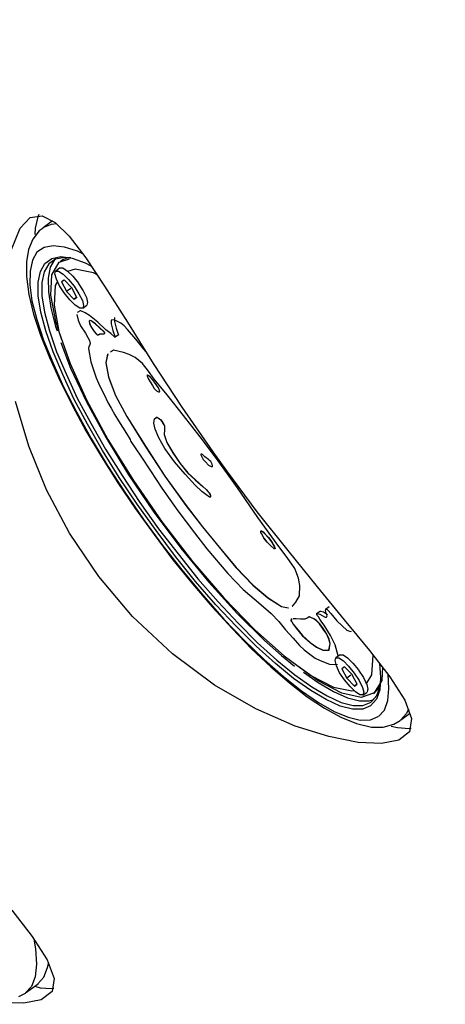
# Model space of a CAD drawing. Units: millimetres. Extents: x 9 to 161, y 28 to 213.
# Drawn here: x 35 to 36, y 100 to 101 of the extents above; entities that cross this region are included whole.
import ezdxf

# ---------------------------------------------------------------- set-up
doc = ezdxf.new("R2010")
doc.units = ezdxf.units.MM
doc.header["$MEASUREMENT"] = 0
doc.linetypes.add('AI-Linetype-0', pattern=[7.055556, 4.233333, -2.822222])
doc.layers.add('Ebene 1', color=7, linetype='Continuous', lineweight=0)

msp = doc.modelspace()

# ---------------------------------------------------------------- linework, layer by layer
at = {"layer": 'Ebene 1', "color": 18, "lineweight": 25, "true_color": 0x000000}
for p, q in [((35.36544, 100.76257), (35.35662, 100.75622)), ((35.37331, 100.72504), (35.3726, 100.72433)), ((35.37271, 100.72423), (35.38153, 100.72705)), ((35.37239, 100.71851), (35.36851, 100.71569)), ((35.37518, 100.71841), (35.37483, 100.71841)), ((35.37648, 100.70722), (35.37401, 100.70546)), ((35.37405, 100.70549), (35.37864, 100.69667)), ((35.38357, 100.69999), (35.37652, 100.7074)), ((35.37867, 100.69657), (35.38573, 100.68916)), ((35.38259, 100.69939), (35.37871, 100.69657)), ((35.38823, 100.69103), (35.38365, 100.69985)), ((35.3882, 100.69107), (35.38573, 100.6893)), ((35.38576, 100.6893), (35.38823, 100.69107)), ((35.39081, 100.67798), (35.39116, 100.67833)), ((35.39377, 100.68087), (35.39765, 100.68369)), ((35.42739, 100.65582), (35.42421, 100.65371)), ((35.62473, 100.40119), (35.62121, 100.39872)), ((35.61651, 100.39717), (35.61299, 100.3947)), ((35.63503, 100.35617), (35.63115, 100.35335)), ((35.64622, 100.33769), (35.63916, 100.3451)), ((35.63913, 100.34492), (35.63666, 100.34316)), ((35.63669, 100.34319), (35.64128, 100.33437)), ((35.64523, 100.33709), (35.64135, 100.33427)), ((35.65087, 100.32873), (35.64629, 100.33755)), ((35.64131, 100.33423), (35.64837, 100.32682)), ((35.65084, 100.32876), (35.64837, 100.327)), ((35.64841, 100.327), (35.65087, 100.32876)), ((35.66795, 100.32111), (35.67254, 100.32675)), ((35.65641, 100.31857), (35.66029, 100.32139)), ((35.66111, 100.32365), (35.66111, 100.324)), ((35.66714, 100.32054), (35.66608, 100.32019)), ((35.66643, 100.31998), (35.66714, 100.32068)), ((35.66721, 100.32054), (35.66791, 100.32125)), ((35.69169, 100.29507), (35.70016, 100.30142)), ((35.34025, 100.03973), (35.3519, 100.0482))]:
    msp.add_line(p, q, dxfattribs=at)
for points in [[(35.32695, 100.73576), (35.33507, 100.75587), (35.34459, 100.76575), (35.35588, 100.76751), (35.36788, 100.76116), (35.38093, 100.74846), (35.3968, 100.728), (35.41409, 100.70154), (35.43561, 100.66768), (35.45995, 100.62922), (35.48676, 100.5883), (35.51569, 100.54632), (35.52839, 100.52868)], [(35.35271, 100.7685), (35.35165, 100.76639), (35.34918, 100.7558), (35.34883, 100.74981)], [(35.35652, 100.75608), (35.35687, 100.75644), (35.36463, 100.75961), (35.36922, 100.76032)], [(35.35662, 100.75569), (35.35309, 100.75322), (35.3471, 100.74546), (35.34286, 100.73594), (35.3411, 100.7243), (35.3411, 100.71054), (35.34322, 100.69361), (35.3478, 100.67526), (35.35415, 100.65551), (35.36262, 100.63469), (35.3725, 100.61247), (35.38414, 100.58954), (35.39684, 100.5659), (35.4113, 100.54156), (35.42683, 100.51722), (35.44341, 100.49287), (35.46069, 100.46889), (35.47833, 100.44525), (35.49668, 100.42267), (35.51502, 100.40115), (35.53372, 100.38104), (35.55206, 100.36199), (35.57005, 100.34506), (35.58769, 100.32989), (35.60427, 100.31684), (35.6205, 100.30626), (35.63567, 100.29779), (35.65049, 100.29179), (35.6646, 100.28862), (35.67553, 100.28862), (35.68541, 100.29144), (35.69141, 100.29461)], [(35.39384, 100.73181), (35.3889, 100.73428), (35.37656, 100.73816), (35.36597, 100.73922), (35.35751, 100.73781), (35.3508, 100.73322), (35.34657, 100.72582), (35.34445, 100.71559), (35.3441, 100.70289), (35.34622, 100.68772), (35.3508, 100.67043), (35.35715, 100.65103), (35.36562, 100.62986), (35.37585, 100.60728), (35.38784, 100.58365), (35.4016, 100.55895), (35.41677, 100.53391), (35.43335, 100.50851), (35.45064, 100.48311), (35.46898, 100.45841), (35.48803, 100.43442), (35.50708, 100.41149), (35.52613, 100.38962), (35.54518, 100.36986), (35.56388, 100.35187), (35.58187, 100.336), (35.59881, 100.32259), (35.61468, 100.31166), (35.6295, 100.30319), (35.64255, 100.2979), (35.65384, 100.29507), (35.66336, 100.29543), (35.67077, 100.2986)], [(35.66357, 100.30862), (35.65617, 100.30544), (35.64664, 100.30544), (35.635, 100.30827), (35.62195, 100.31426), (35.60748, 100.32273), (35.59126, 100.33402), (35.57432, 100.34813), (35.55633, 100.36436), (35.53763, 100.38306), (35.51858, 100.40316), (35.49953, 100.42504), (35.48084, 100.44832), (35.46249, 100.47266), (35.44485, 100.49736), (35.42792, 100.5224), (35.4124, 100.54745), (35.39829, 100.57214), (35.38559, 100.59613), (35.375, 100.61871), (35.36618, 100.63988), (35.35913, 100.65963), (35.35454, 100.67727), (35.35207, 100.69244), (35.35207, 100.70514), (35.35419, 100.71537), (35.35842, 100.72278), (35.36477, 100.72737), (35.37324, 100.72913), (35.38382, 100.72772), (35.39617, 100.72349), (35.40146, 100.72066)], [(35.38273, 100.72797), (35.37673, 100.72832), (35.36826, 100.72691), (35.36191, 100.72232), (35.35768, 100.71491), (35.35556, 100.70504), (35.35556, 100.69234), (35.35803, 100.67717), (35.36262, 100.65953), (35.36932, 100.64012), (35.37814, 100.61931), (35.38873, 100.59673), (35.40143, 100.5731), (35.41518, 100.54875), (35.43071, 100.52406), (35.44729, 100.49901), (35.46493, 100.47432), (35.48327, 100.45068), (35.50161, 100.4274), (35.52066, 100.40588), (35.53936, 100.38577), (35.55771, 100.36743), (35.5757, 100.3512), (35.59263, 100.33744), (35.60851, 100.32615), (35.62297, 100.31769), (35.63602, 100.31169), (35.64731, 100.30887), (35.65648, 100.30887), (35.66424, 100.31204)], [(35.36766, 100.72666), (35.36766, 100.72666), (35.36343, 100.71925), (35.36131, 100.70902), (35.36167, 100.69632), (35.36378, 100.68115), (35.36837, 100.66387), (35.36978, 100.65963)], [(35.36766, 100.72666), (35.36766, 100.72666), (35.36343, 100.71925), (35.36131, 100.70902), (35.36167, 100.69632), (35.36378, 100.68115), (35.36837, 100.66387), (35.36978, 100.65963)], [(35.37423, 100.65134), (35.36893, 100.66722), (35.364, 100.69297), (35.3647, 100.71202), (35.37176, 100.72401), (35.37282, 100.72437)], [(35.38096, 100.72821), (35.37567, 100.72645), (35.3732, 100.72504)], [(35.38569, 100.70147), (35.39028, 100.69442), (35.39345, 100.68807), (35.39451, 100.68348), (35.39381, 100.68101), (35.39098, 100.68101), (35.38675, 100.68384), (35.38181, 100.68877), (35.37652, 100.69512), (35.37193, 100.70183), (35.36911, 100.70818), (35.3677, 100.71312), (35.36841, 100.71559), (35.37123, 100.71559), (35.37546, 100.71276), (35.3804, 100.70782), (35.38569, 100.70147)], [(35.37239, 100.71851), (35.37239, 100.71851), (35.37521, 100.71851), (35.37945, 100.71569), (35.38439, 100.71075), (35.38968, 100.7044)], [(35.40718, 100.71213), (35.404, 100.71389), (35.38671, 100.71742), (35.37966, 100.7153)], [(35.37013, 100.70602), (35.36802, 100.70214), (35.36696, 100.6838), (35.37155, 100.6591), (35.38213, 100.62912), (35.3973, 100.5949), (35.41741, 100.55786), (35.4414, 100.5194), (35.46821, 100.4806), (35.49678, 100.44356), (35.52606, 100.40969), (35.55499, 100.3797), (35.58251, 100.35536), (35.60755, 100.33702), (35.62872, 100.32608), (35.64601, 100.32255), (35.64777, 100.32291)], [(35.38957, 100.7043), (35.39416, 100.69724), (35.39733, 100.69089), (35.39839, 100.68631), (35.39769, 100.68384)], [(35.42425, 100.65357), (35.42002, 100.65709), (35.41543, 100.66062), (35.40802, 100.66768), (35.40026, 100.67403), (35.39603, 100.6765), (35.39215, 100.67826), (35.39144, 100.67826), (35.38933, 100.6772), (35.38897, 100.67685)], [(35.38813, 100.67498), (35.38954, 100.66969), (35.39165, 100.6644), (35.39624, 100.65734), (35.39871, 100.65346), (35.40012, 100.65064), (35.40083, 100.64781), (35.40012, 100.64605), (35.39941, 100.64499), (35.39906, 100.64323), (35.40153, 100.63053), (35.40647, 100.61571), (35.40859, 100.61077), (35.41106, 100.60548), (35.41388, 100.60019), (35.41741, 100.59243), (35.42058, 100.58714), (35.42376, 100.58114), (35.42728, 100.5755), (35.43116, 100.5695), (35.43469, 100.5635), (35.43822, 100.55786), (35.43857, 100.5568), (35.43893, 100.55645), (35.43893, 100.55609), (35.4481, 100.54233), (35.45727, 100.52858), (35.46785, 100.51235), (35.48302, 100.49118), (35.49855, 100.47037), (35.51019, 100.45555), (35.52994, 100.43227), (35.54405, 100.41745), (35.56063, 100.40334), (35.57051, 100.39487), (35.57757, 100.38746), (35.58392, 100.3797), (35.59097, 100.37194), (35.59697, 100.36489), (35.6012, 100.36101), (35.6065, 100.35677), (35.61179, 100.35325), (35.61637, 100.35078), (35.62519, 100.3476), (35.6326, 100.34725)], [(35.41367, 100.65875), (35.40555, 100.66616), (35.40167, 100.66898), (35.40061, 100.66933), (35.39991, 100.66863), (35.40026, 100.66616), (35.40097, 100.6644), (35.40203, 100.66263), (35.40449, 100.6591), (35.40626, 100.65699), (35.40661, 100.65663), (35.40696, 100.65628), (35.40732, 100.65593), (35.40838, 100.65593), (35.40873, 100.65628), (35.40979, 100.65663), (35.41402, 100.65699), (35.41437, 100.65734), (35.41437, 100.65805), (35.41402, 100.65805), (35.41402, 100.6584), (35.41367, 100.65875)], [(35.41374, 100.65882), (35.40562, 100.66623), (35.40174, 100.66905), (35.40068, 100.6694), (35.39998, 100.6687), (35.40033, 100.66623), (35.40104, 100.66447), (35.4021, 100.6627), (35.40457, 100.65917), (35.40633, 100.65706), (35.40668, 100.6567), (35.40703, 100.65635), (35.40739, 100.656), (35.40845, 100.656), (35.4088, 100.65635), (35.40986, 100.6567), (35.41409, 100.65706), (35.41444, 100.65741), (35.41444, 100.65812), (35.41409, 100.65812), (35.41409, 100.65847), (35.41374, 100.65882)], [(35.45318, 100.63998), (35.45106, 100.64245), (35.44365, 100.65198), (35.43589, 100.6608), (35.43272, 100.66432), (35.42954, 100.66679), (35.42637, 100.66856), (35.42284, 100.66997), (35.42037, 100.66962), (35.42037, 100.66609), (35.42213, 100.66009), (35.42425, 100.65374)], [(35.42383, 100.67194), (35.42347, 100.67194), (35.42347, 100.66842), (35.42524, 100.66207), (35.42736, 100.65572)], [(35.37331, 100.64866), (35.38248, 100.62467), (35.3973, 100.59328), (35.41564, 100.55941), (35.43681, 100.52484), (35.46045, 100.48991), (35.48585, 100.45604), (35.51195, 100.42429), (35.53841, 100.39501), (35.56416, 100.36961), (35.58004, 100.3555), (35.59238, 100.34563)], [(35.51908, 100.54018), (35.50391, 100.56029), (35.48839, 100.5804), (35.47286, 100.5998), (35.46687, 100.60686), (35.46087, 100.61427), (35.45558, 100.62203), (35.44993, 100.62908), (35.44288, 100.63473), (35.43723, 100.63755), (35.43194, 100.63931), (35.42277, 100.64143), (35.41995, 100.63967)], [(35.41712, 100.63794), (35.41536, 100.62982), (35.41783, 100.61642), (35.42453, 100.59913), (35.43512, 100.57938), (35.4524, 100.55151), (35.47075, 100.52364), (35.4905, 100.49612), (35.50602, 100.47601), (35.52155, 100.45696), (35.53742, 100.43791), (35.5533, 100.42133), (35.56741, 100.40969), (35.58011, 100.40158), (35.58646, 100.40016)], [(35.41723, 100.63797), (35.41547, 100.62986), (35.41794, 100.61646), (35.42464, 100.59917), (35.43522, 100.57941), (35.45251, 100.55154), (35.47085, 100.52367), (35.49061, 100.49616), (35.50613, 100.47605), (35.52165, 100.457), (35.53753, 100.43795), (35.5534, 100.42137), (35.56751, 100.40973), (35.58021, 100.40161), (35.58656, 100.4002)], [(35.46119, 100.61166), (35.45907, 100.61412), (35.45695, 100.61659), (35.45554, 100.61765), (35.45448, 100.61836), (35.45413, 100.61801), (35.45413, 100.6173), (35.45484, 100.61589), (35.45554, 100.61448), (35.45907, 100.60848), (35.46083, 100.60566), (35.46295, 100.60354), (35.46471, 100.60248), (35.46577, 100.60248), (35.46612, 100.60284), (35.46577, 100.60389), (35.46471, 100.60636), (35.46119, 100.61166)], [(35.52839, 100.52868), (35.55697, 100.49023), (35.58589, 100.45389), (35.61341, 100.42003), (35.63881, 100.38898), (35.66245, 100.36041), (35.6815, 100.33571), (35.69561, 100.31384), (35.70196, 100.29655), (35.70019, 100.28421), (35.68996, 100.27645), (35.67373, 100.27327), (35.65186, 100.27398), (35.62435, 100.27962), (35.59295, 100.2895), (35.55591, 100.30573), (35.51745, 100.32795), (35.47794, 100.35723), (35.44055, 100.39216), (35.4088, 100.42955), (35.38128, 100.47012), (35.35976, 100.51069), (35.34318, 100.55161), (35.33083, 100.59359)], [(35.47036, 100.56707), (35.47001, 100.56248), (35.47247, 100.55507), (35.47812, 100.54555), (35.48517, 100.53532), (35.49223, 100.5265), (35.49929, 100.52015), (35.50634, 100.5138), (35.50952, 100.51097), (35.51128, 100.50886), (35.51234, 100.5078), (35.51304, 100.50639), (35.5134, 100.50533), (35.5134, 100.50427), (35.51304, 100.50392), (35.51269, 100.50392), (35.50916, 100.50639), (35.50528, 100.50921), (35.49929, 100.51521), (35.48976, 100.52544), (35.47988, 100.53708), (35.47071, 100.54943), (35.46507, 100.55931), (35.46154, 100.56742), (35.46048, 100.57306), (35.46119, 100.5773), (35.4633, 100.57871), (35.46542, 100.57765), (35.46648, 100.57659), (35.46789, 100.57483), (35.4693, 100.57271), (35.47036, 100.57059), (35.47036, 100.56707)], [(35.46203, 100.57796), (35.46309, 100.57867), (35.46521, 100.57761), (35.46662, 100.57655), (35.46803, 100.57514), (35.46944, 100.57267), (35.4705, 100.57056), (35.4705, 100.56703)], [(35.47043, 100.5671), (35.47008, 100.56251), (35.47255, 100.5551), (35.47819, 100.54558), (35.48525, 100.53535), (35.4923, 100.52653), (35.49936, 100.52018), (35.50641, 100.51383), (35.50959, 100.51101), (35.51135, 100.50889), (35.51241, 100.50783), (35.51311, 100.50642), (35.51347, 100.50536), (35.51347, 100.5043), (35.51311, 100.50395), (35.51276, 100.50395)], [(35.51163, 100.5393), (35.50811, 100.54177), (35.50599, 100.54389), (35.50528, 100.54424), (35.50458, 100.54424), (35.50458, 100.54353), (35.50528, 100.54177), (35.50669, 100.5393), (35.50881, 100.53683), (35.51163, 100.53401), (35.5141, 100.5326), (35.51551, 100.5326), (35.51551, 100.5333), (35.51516, 100.53471), (35.51446, 100.53613), (35.51375, 100.53718), (35.51269, 100.53824), (35.51163, 100.5393)], [(35.58999, 100.40189), (35.59034, 100.40189), (35.59351, 100.40542), (35.59704, 100.41142), (35.59739, 100.4213), (35.59598, 100.428), (35.59246, 100.43717), (35.5854, 100.4474), (35.57764, 100.45763), (35.55788, 100.4848), (35.53883, 100.51267), (35.51908, 100.54018)], [(35.5613, 100.47234), (35.56272, 100.47128), (35.56448, 100.46952), (35.56765, 100.46599), (35.57083, 100.46211), (35.5733, 100.45753), (35.57365, 100.45647), (35.574, 100.45541), (35.57365, 100.45541), (35.5733, 100.45541), (35.57295, 100.45576), (35.56977, 100.45858), (35.5666, 100.46176), (35.56518, 100.46352), (35.56342, 100.46564), (35.5613, 100.46987), (35.5606, 100.47093), (35.5606, 100.47199), (35.56095, 100.47234), (35.5613, 100.47234)], [(35.56141, 100.47238), (35.56282, 100.47132), (35.56459, 100.46956), (35.56776, 100.46603), (35.57094, 100.46215), (35.57341, 100.45756), (35.57376, 100.4565), (35.57411, 100.45545), (35.57376, 100.45545), (35.57341, 100.45545), (35.57305, 100.4558), (35.56988, 100.45862), (35.5667, 100.4618), (35.56529, 100.46356), (35.56353, 100.46568), (35.56141, 100.46991), (35.56071, 100.47097), (35.56071, 100.47203), (35.56106, 100.47238), (35.56141, 100.47238)], [(35.61567, 100.38535), (35.61285, 100.38817), (35.61038, 100.38993), (35.60614, 100.3917), (35.60403, 100.39064), (35.60191, 100.38958), (35.59803, 100.38958), (35.5938, 100.38993), (35.59097, 100.38993)], [(35.61574, 100.38542), (35.61292, 100.38824), (35.61045, 100.39), (35.60621, 100.39177), (35.6041, 100.39071), (35.60198, 100.38965), (35.5981, 100.38965), (35.59387, 100.39), (35.59104, 100.39)], [(35.63334, 100.3554), (35.63052, 100.36563), (35.62593, 100.37445), (35.61994, 100.38397), (35.61782, 100.3868), (35.61606, 100.38962), (35.61464, 100.39174), (35.61359, 100.39315), (35.61323, 100.39385), (35.61323, 100.39421), (35.61323, 100.39456), (35.61323, 100.39491), (35.61359, 100.39491), (35.61606, 100.39421), (35.62029, 100.39174), (35.62135, 100.39138), (35.62241, 100.39138), (35.62276, 100.39279), (35.62205, 100.39526), (35.62135, 100.39773), (35.6217, 100.39914), (35.62276, 100.39879), (35.62382, 100.39773), (35.62629, 100.39491), (35.63193, 100.38821), (35.63687, 100.38327), (35.64146, 100.37939), (35.64463, 100.37798), (35.64569, 100.37833)], [(35.61651, 100.39717), (35.61651, 100.39717), (35.61934, 100.39646), (35.62322, 100.39399)], [(35.59002, 100.3899), (35.59002, 100.3899), (35.58931, 100.38919), (35.58896, 100.38884), (35.58896, 100.38849), (35.58931, 100.38778), (35.58967, 100.38708), (35.59108, 100.38496), (35.5939, 100.38108), (35.59955, 100.37438), (35.60695, 100.36767), (35.61295, 100.36344), (35.61895, 100.36062), (35.62459, 100.36062), (35.62565, 100.36697), (35.62459, 100.37085), (35.62248, 100.37544), (35.6193, 100.38037), (35.61577, 100.38531)], [(35.59013, 100.38997), (35.59013, 100.38997), (35.58942, 100.38927), (35.58907, 100.38891), (35.58907, 100.38856), (35.58942, 100.38786), (35.58977, 100.38715), (35.59118, 100.38503), (35.59401, 100.38115), (35.59965, 100.37445), (35.60706, 100.36775), (35.61306, 100.36351), (35.61905, 100.36069), (35.6247, 100.36069), (35.62576, 100.36704), (35.6247, 100.37092), (35.62258, 100.37551), (35.61941, 100.38045), (35.61588, 100.38539)], [(35.63503, 100.35617), (35.63503, 100.35617), (35.63786, 100.35617), (35.64209, 100.35335), (35.64703, 100.34841), (35.65232, 100.34206)], [(35.65955, 100.3288), (35.66484, 100.33762), (35.6659, 100.35596), (35.6659, 100.35631)], [(35.66626, 100.32023), (35.65461, 100.31634), (35.63662, 100.32023), (35.6144, 100.33187), (35.59535, 100.34563)], [(35.64833, 100.33917), (35.65292, 100.33212), (35.6561, 100.32577), (35.65715, 100.32118), (35.65645, 100.31871), (35.65363, 100.31871), (35.64939, 100.32153), (35.64445, 100.32647), (35.63916, 100.33282), (35.63458, 100.33952), (35.63175, 100.34587), (35.63034, 100.35081), (35.63105, 100.35328), (35.63387, 100.35328), (35.6381, 100.35046), (35.64304, 100.34552), (35.64833, 100.33917)], [(35.6719, 100.34845), (35.67296, 100.33504), (35.67225, 100.3234), (35.66908, 100.31458), (35.66343, 100.30858)], [(35.6006, 100.33995), (35.61436, 100.33042), (35.62883, 100.32195), (35.64188, 100.31596), (35.65317, 100.31313), (35.66234, 100.31313), (35.66693, 100.31455)], [(35.6006, 100.33995), (35.61436, 100.33042), (35.62883, 100.32195), (35.64188, 100.31596), (35.65317, 100.31313), (35.66234, 100.31313), (35.66693, 100.31455)], [(35.65222, 100.34199), (35.6568, 100.33494), (35.65998, 100.32859), (35.66103, 100.324), (35.66033, 100.32153)], [(35.67479, 100.34464), (35.67409, 100.33229), (35.66703, 100.32065)], [(35.67091, 100.29853), (35.67656, 100.30453), (35.67973, 100.31335), (35.68079, 100.32464), (35.68008, 100.33804)], [(35.66407, 100.31208), (35.66936, 100.31807), (35.67254, 100.32689), (35.67289, 100.32901)], [(35.69928, 100.30548), (35.69716, 100.30125), (35.69151, 100.2949)], [(35.68294, 100.28957), (35.68894, 100.28816), (35.69988, 100.2871), (35.70164, 100.28745)], [(35.32741, 100.11703), (35.34646, 100.09233), (35.36057, 100.07046), (35.36692, 100.05317), (35.36516, 100.04083), (35.35493, 100.03306), (35.3387, 100.02989), (35.31683, 100.03059)], [(35.34812, 100.09004), (35.34953, 100.08087), (35.35059, 100.0664), (35.34918, 100.05476), (35.34565, 100.04559), (35.34001, 100.03959)], [(35.35175, 100.04809), (35.3574, 100.05444), (35.36093, 100.06326), (35.36198, 100.0682)], [(35.34876, 100.04591), (35.35405, 100.04449), (35.36463, 100.04379), (35.36675, 100.04414)], [(35.33401, 100.0361), (35.34001, 100.03927)]]:
    msp.add_lwpolyline(points, dxfattribs=at)
at = {"layer": 'Ebene 1', "color": 18, "linetype": 'AI-Linetype-0', "lineweight": 40, "true_color": 0x000000}
msp.add_open_spline([(23.63611, 87.9475), (23.63611, 87.9475), (23.53028, 88.01806), (23.53028, 88.01806), (23.53028, 88.01806), (23.38917, 88.19444), (23.38917, 88.19444), (23.38917, 88.19444), (23.21278, 88.33556), (23.21278, 88.33556), (23.21278, 88.33556), (23.03639, 88.51194), (23.03639, 88.51194), (23.03639, 88.51194), (22.86, 88.65306), (22.86, 88.65306), (22.86, 88.65306), (22.71889, 88.82944), (22.71889, 88.82944), (22.71889, 88.82944), (22.5425, 89.00583), (22.5425, 89.00583), (22.5425, 89.00583), (22.40139, 89.18222), (22.40139, 89.18222), (22.40139, 89.18222), (22.225, 89.35861), (22.225, 89.35861), (22.225, 89.35861), (22.08389, 89.535), (22.08389, 89.535), (22.08389, 89.535), (21.94278, 89.71139), (21.94278, 89.71139), (21.94278, 89.71139), (21.80167, 89.88778), (21.80167, 89.88778), (21.80167, 89.88778), (21.66056, 90.06417), (21.66056, 90.06417), (21.66056, 90.06417), (21.51944, 90.27583), (21.51944, 90.27583), (21.51944, 90.27583), (21.37833, 90.45222), (21.37833, 90.45222), (21.37833, 90.45222), (21.23722, 90.62861), (21.23722, 90.62861), (21.23722, 90.62861), (21.09611, 90.84028), (21.09611, 90.84028), (21.09611, 90.84028), (20.99028, 91.01667), (20.99028, 91.01667), (20.99028, 91.01667), (20.84917, 91.22833), (20.84917, 91.22833), (20.84917, 91.22833), (20.74333, 91.40472), (20.74333, 91.40472), (20.74333, 91.40472), (20.60222, 91.61639), (20.60222, 91.61639), (20.60222, 91.61639), (20.49639, 91.82806), (20.49639, 91.82806), (20.49639, 91.82806), (20.39056, 92.03972), (20.39056, 92.03972), (20.39056, 92.03972), (20.28472, 92.21611), (20.28472, 92.21611), (20.28472, 92.21611), (20.14361, 92.42778), (20.14361, 92.42778), (20.14361, 92.42778), (20.07306, 92.63944), (20.07306, 92.63944), (20.07306, 92.63944), (19.96722, 92.85111), (19.96722, 92.85111), (19.96722, 92.85111), (19.86139, 93.06278), (19.86139, 93.06278), (19.86139, 93.06278), (19.75556, 93.27444), (19.75556, 93.27444), (19.75556, 93.27444), (19.685, 93.48611), (19.685, 93.48611), (19.685, 93.48611), (19.57917, 93.69778), (19.57917, 93.69778), (19.57917, 93.69778), (19.50861, 93.94472), (19.50861, 93.94472), (19.50861, 93.94472), (19.43806, 94.15639), (19.43806, 94.15639), (19.43806, 94.15639), (19.33222, 94.36806), (19.33222, 94.36806), (19.33222, 94.36806), (19.26167, 94.57972), (19.26167, 94.57972), (19.26167, 94.57972), (19.19111, 94.82667), (19.19111, 94.82667), (19.19111, 94.82667), (9.98361, 124.88333), (9.98361, 124.88333), (9.98361, 124.88333), (9.94833, 125.13028), (9.94833, 125.13028), (9.94833, 125.13028), (9.87778, 125.34194), (9.87778, 125.34194), (9.87778, 125.34194), (9.80722, 125.55361), (9.80722, 125.55361), (9.80722, 125.55361), (9.77194, 125.80056), (9.77194, 125.80056), (9.77194, 125.80056), (9.70139, 126.01222), (9.70139, 126.01222), (9.70139, 126.01222), (9.66611, 126.22389), (9.66611, 126.22389), (9.66611, 126.22389), (9.59556, 126.47083), (9.59556, 126.47083), (9.59556, 126.47083), (9.56028, 126.6825), (9.56028, 126.6825), (9.56028, 126.6825), (9.525, 126.89417), (9.525, 126.89417), (9.525, 126.89417), (9.48972, 127.14111), (9.48972, 127.14111), (9.48972, 127.14111), (9.45444, 127.35278), (9.45444, 127.35278), (9.45444, 127.35278), (9.41917, 127.59972), (9.41917, 127.59972), (9.41917, 127.59972), (9.41917, 127.81139), (9.41917, 127.81139), (9.41917, 127.81139), (9.38389, 128.05833), (9.38389, 128.05833), (9.38389, 128.05833), (9.38389, 128.27), (9.38389, 128.27), (9.38389, 128.27), (9.34861, 128.51694), (9.34861, 128.51694), (9.34861, 128.51694), (9.34861, 128.72861), (9.34861, 128.72861), (9.34861, 128.72861), (9.34861, 128.97556), (9.34861, 128.97556), (9.34861, 128.97556), (9.34861, 129.18722), (9.34861, 129.18722), (9.34861, 129.18722), (9.34861, 129.43417), (9.34861, 129.43417), (9.34861, 129.43417), (9.34861, 129.64583), (9.34861, 129.64583), (9.34861, 129.64583), (9.34861, 129.89278), (9.34861, 129.89278), (9.34861, 129.89278), (9.34861, 130.10444), (9.34861, 130.10444), (9.34861, 130.10444), (9.38389, 130.35139), (9.38389, 130.35139), (9.38389, 130.35139), (9.38389, 130.56306), (9.38389, 130.56306), (9.38389, 130.56306), (9.41917, 130.81), (9.41917, 130.81), (9.41917, 130.81), (9.45444, 131.02167), (9.45444, 131.02167), (9.45444, 131.02167), (9.45444, 131.26861), (9.45444, 131.26861), (9.45444, 131.26861), (9.48972, 131.48028), (9.48972, 131.48028), (9.48972, 131.48028), (9.525, 131.72722), (9.525, 131.72722), (9.525, 131.72722), (9.56028, 131.93889), (9.56028, 131.93889), (9.56028, 131.93889), (9.63083, 132.15056), (9.63083, 132.15056), (9.63083, 132.15056), (9.66611, 132.3975), (9.66611, 132.3975), (9.66611, 132.3975), (9.70139, 132.60917), (9.70139, 132.60917), (9.70139, 132.60917), (9.77194, 132.82083), (9.77194, 132.82083), (9.77194, 132.82083), (9.80722, 133.06778), (9.80722, 133.06778), (9.80722, 133.06778), (9.87778, 133.27944), (9.87778, 133.27944), (9.87778, 133.27944), (9.94833, 133.49111), (9.94833, 133.49111), (9.94833, 133.49111), (10.01889, 133.70278), (10.01889, 133.70278), (10.01889, 133.70278), (10.08944, 133.94972), (10.08944, 133.94972), (10.08944, 133.94972), (10.16, 134.16139), (10.16, 134.16139), (10.16, 134.16139), (10.23056, 134.37306), (10.23056, 134.37306), (10.23056, 134.37306), (10.30111, 134.58472), (10.30111, 134.58472), (10.30111, 134.58472), (10.40694, 134.79639), (10.40694, 134.79639), (10.40694, 134.79639), (10.4775, 135.00806), (10.4775, 135.00806), (10.4775, 135.00806), (10.54806, 135.21972), (10.54806, 135.21972), (10.54806, 135.21972), (10.65389, 135.43139), (10.65389, 135.43139), (10.65389, 135.43139), (10.75972, 135.64306), (10.75972, 135.64306), (10.75972, 135.64306), (10.86556, 135.85472), (10.86556, 135.85472), (10.86556, 135.85472), (10.97139, 136.06639), (10.97139, 136.06639), (10.97139, 136.06639), (11.04194, 136.27806), (11.04194, 136.27806), (11.04194, 136.27806), (11.18306, 136.45444), (11.18306, 136.45444), (11.18306, 136.45444), (11.28889, 136.66611), (11.28889, 136.66611), (11.28889, 136.66611), (11.39472, 136.87778), (11.39472, 136.87778), (11.39472, 136.87778), (11.50056, 137.05417), (11.50056, 137.05417), (11.50056, 137.05417), (11.64167, 137.26583), (11.64167, 137.26583), (11.64167, 137.26583), (11.7475, 137.44222), (11.7475, 137.44222), (11.7475, 137.44222), (11.88861, 137.65389), (11.88861, 137.65389), (11.88861, 137.65389), (11.99444, 137.83028), (11.99444, 137.83028), (11.99444, 137.83028), (12.13556, 138.00667), (12.13556, 138.00667), (12.13556, 138.00667), (12.27667, 138.21833), (12.27667, 138.21833), (12.27667, 138.21833), (12.41778, 138.39472), (12.41778, 138.39472), (12.41778, 138.39472), (12.55889, 138.57111), (12.55889, 138.57111), (12.55889, 138.57111), (12.7, 138.7475), (12.7, 138.7475), (12.7, 138.7475), (12.84111, 138.92389), (12.84111, 138.92389), (12.84111, 138.92389), (12.98222, 139.10028), (12.98222, 139.10028), (12.98222, 139.10028), (13.15861, 139.27667), (13.15861, 139.27667), (13.15861, 139.27667), (13.29972, 139.45306), (13.29972, 139.45306), (13.29972, 139.45306), (13.44083, 139.59417), (13.44083, 139.59417), (13.44083, 139.59417), (13.61722, 139.77056), (13.61722, 139.77056), (13.61722, 139.77056), (13.79361, 139.94694), (13.79361, 139.94694), (13.79361, 139.94694), (13.93472, 140.08806), (13.93472, 140.08806), (13.93472, 140.08806), (14.11111, 140.26444), (14.11111, 140.26444), (14.11111, 140.26444), (14.2875, 140.40556), (14.2875, 140.40556), (14.2875, 140.40556), (14.46389, 140.58194), (14.46389, 140.58194), (14.46389, 140.58194), (14.605, 140.72306), (14.605, 140.72306), (14.605, 140.72306), (14.78139, 140.86417), (14.78139, 140.86417), (14.78139, 140.86417), (14.99306, 141.00528), (14.99306, 141.00528), (14.99306, 141.00528), (15.16944, 141.14639), (15.16944, 141.14639), (15.16944, 141.14639), (15.34583, 141.2875), (15.34583, 141.2875), (15.34583, 141.2875), (15.52222, 141.42861), (15.52222, 141.42861), (15.52222, 141.42861), (18.59139, 143.65111), (18.59139, 143.65111), (18.59139, 143.65111), (18.80306, 143.79222), (18.80306, 143.79222), (18.80306, 143.79222), (18.97944, 143.93333), (18.97944, 143.93333), (18.97944, 143.93333), (19.15583, 144.03917), (19.15583, 144.03917), (19.15583, 144.03917), (19.3675, 144.18028), (19.3675, 144.18028), (19.3675, 144.18028), (19.54389, 144.28611), (19.54389, 144.28611), (19.54389, 144.28611), (19.75556, 144.42722), (19.75556, 144.42722), (19.75556, 144.42722), (19.96722, 144.53306), (19.96722, 144.53306), (19.96722, 144.53306), (20.14361, 144.63889), (20.14361, 144.63889), (20.14361, 144.63889), (20.35528, 144.74472), (20.35528, 144.74472), (20.35528, 144.74472), (20.56694, 144.85056), (20.56694, 144.85056), (20.56694, 144.85056), (20.77861, 144.95639), (20.77861, 144.95639), (20.77861, 144.95639), (20.955, 145.06222), (20.955, 145.06222), (20.955, 145.06222), (21.16667, 145.16806), (21.16667, 145.16806), (21.16667, 145.16806), (21.37833, 145.27389), (21.37833, 145.27389), (21.37833, 145.27389), (21.59, 145.34444), (21.59, 145.34444), (21.59, 145.34444), (21.80167, 145.45028), (21.80167, 145.45028), (21.80167, 145.45028), (22.01333, 145.52083), (22.01333, 145.52083), (22.01333, 145.52083), (22.26028, 145.59139), (22.26028, 145.59139), (22.26028, 145.59139), (22.47194, 145.69722), (22.47194, 145.69722), (22.47194, 145.69722), (22.68361, 145.76778), (22.68361, 145.76778), (22.68361, 145.76778), (22.89528, 145.83833), (22.89528, 145.83833), (22.89528, 145.83833), (23.10694, 145.90889), (23.10694, 145.90889), (23.10694, 145.90889), (23.35389, 145.94417), (23.35389, 145.94417), (23.35389, 145.94417), (23.56556, 146.01472), (23.56556, 146.01472), (23.56556, 146.01472), (23.77722, 146.08528), (23.77722, 146.08528), (23.77722, 146.08528), (24.02417, 146.12056), (24.02417, 146.12056), (24.02417, 146.12056), (24.23583, 146.19111), (24.23583, 146.19111), (24.23583, 146.19111), (24.4475, 146.22639), (24.4475, 146.22639), (24.4475, 146.22639), (24.69444, 146.26167), (24.69444, 146.26167), (24.69444, 146.26167), (24.90611, 146.33222), (24.90611, 146.33222), (24.90611, 146.33222), (25.15306, 146.3675), (25.15306, 146.3675), (25.15306, 146.3675), (25.36472, 146.3675), (25.36472, 146.3675), (25.36472, 146.3675), (25.61167, 146.40278), (25.61167, 146.40278), (25.61167, 146.40278), (25.82333, 146.43806), (25.82333, 146.43806), (25.82333, 146.43806), (26.07028, 146.47333), (26.07028, 146.47333), (26.07028, 146.47333), (26.28194, 146.47333), (26.28194, 146.47333), (26.28194, 146.47333), (26.52889, 146.50861), (26.52889, 146.50861), (26.52889, 146.50861), (26.74056, 146.50861), (26.74056, 146.50861), (26.74056, 146.50861), (26.9875, 146.50861), (26.9875, 146.50861), (26.9875, 146.50861), (27.19917, 146.50861), (27.19917, 146.50861), (27.19917, 146.50861), (27.44611, 146.50861), (27.44611, 146.50861), (27.44611, 146.50861), (27.65778, 146.50861), (27.65778, 146.50861), (27.65778, 146.50861), (27.90472, 146.50861), (27.90472, 146.50861), (27.90472, 146.50861), (28.11639, 146.50861), (28.11639, 146.50861), (28.11639, 146.50861), (28.36333, 146.50861), (28.36333, 146.50861), (28.36333, 146.50861), (28.575, 146.47333), (28.575, 146.47333), (28.575, 146.47333), (28.82194, 146.47333), (28.82194, 146.47333), (28.82194, 146.47333), (29.03361, 146.43806), (29.03361, 146.43806), (29.03361, 146.43806), (29.28056, 146.40278), (29.28056, 146.40278), (29.28056, 146.40278), (29.49222, 146.3675), (29.49222, 146.3675), (29.49222, 146.3675), (29.73917, 146.33222), (29.73917, 146.33222), (29.73917, 146.33222), (29.95083, 146.29694), (29.95083, 146.29694), (29.95083, 146.29694), (30.19778, 146.26167), (30.19778, 146.26167), (30.19778, 146.26167), (30.40944, 146.22639), (30.40944, 146.22639), (30.40944, 146.22639), (30.62111, 146.19111), (30.62111, 146.19111), (30.62111, 146.19111), (30.86806, 146.12056), (30.86806, 146.12056), (30.86806, 146.12056), (31.07972, 146.08528), (31.07972, 146.08528), (31.07972, 146.08528), (31.29139, 146.01472), (31.29139, 146.01472), (31.29139, 146.01472), (31.53833, 145.94417), (31.53833, 145.94417), (31.53833, 145.94417), (31.75, 145.87361), (31.75, 145.87361), (31.75, 145.87361), (31.96167, 145.80306), (31.96167, 145.80306), (31.96167, 145.80306), (32.17333, 145.7325), (32.17333, 145.7325), (32.17333, 145.7325), (32.385, 145.66194), (32.385, 145.66194), (32.385, 145.66194), (32.63194, 145.59139), (32.63194, 145.59139), (32.63194, 145.59139), (32.84361, 145.52083), (32.84361, 145.52083), (32.84361, 145.52083), (33.05528, 145.415), (33.05528, 145.415), (33.05528, 145.415), (33.26694, 145.34444), (33.26694, 145.34444), (33.26694, 145.34444), (33.47861, 145.23861), (33.47861, 145.23861), (33.47861, 145.23861), (33.69028, 145.16806), (33.69028, 145.16806), (33.69028, 145.16806), (33.90194, 145.06222), (33.90194, 145.06222), (33.90194, 145.06222), (34.11361, 144.95639), (34.11361, 144.95639), (34.11361, 144.95639), (34.29, 144.85056), (34.29, 144.85056), (34.29, 144.85056), (34.50167, 144.74472), (34.50167, 144.74472), (34.50167, 144.74472), (34.71333, 144.63889), (34.71333, 144.63889), (34.71333, 144.63889), (34.925, 144.53306), (34.925, 144.53306), (34.925, 144.53306), (35.10139, 144.39194), (35.10139, 144.39194), (35.10139, 144.39194), (35.31306, 144.28611), (35.31306, 144.28611), (35.31306, 144.28611), (35.48944, 144.145), (35.48944, 144.145), (35.48944, 144.145), (35.70111, 144.03917), (35.70111, 144.03917), (35.70111, 144.03917), (35.8775, 143.89806), (35.8775, 143.89806), (35.8775, 143.89806), (36.08917, 143.79222), (36.08917, 143.79222), (36.08917, 143.79222), (55.31556, 130.175), (55.31556, 130.175), (55.31556, 130.175), (57.25583, 130.84528), (57.25583, 130.84528), (57.25583, 130.84528), (59.65472, 131.65667), (59.65472, 131.65667), (59.65472, 131.65667), (75.52972, 137.05417), (75.52972, 137.05417), (75.52972, 137.05417), (75.74139, 137.12472), (75.74139, 137.12472), (75.74139, 137.12472), (75.95306, 137.19528), (75.95306, 137.19528), (75.95306, 137.19528), (76.16472, 137.26583), (76.16472, 137.26583), (76.16472, 137.26583), (76.37639, 137.33639), (76.37639, 137.33639), (76.37639, 137.33639), (76.62333, 137.40694), (76.62333, 137.40694), (76.62333, 137.40694), (76.835, 137.44222), (76.835, 137.44222), (76.835, 137.44222), (77.04667, 137.51278), (77.04667, 137.51278), (77.04667, 137.51278), (77.29361, 137.54806), (77.29361, 137.54806), (77.29361, 137.54806), (77.50528, 137.58333), (77.50528, 137.58333), (77.50528, 137.58333), (77.75222, 137.65389), (77.75222, 137.65389), (77.75222, 137.65389), (77.96389, 137.68917), (77.96389, 137.68917), (77.96389, 137.68917), (78.17556, 137.72444), (78.17556, 137.72444), (78.17556, 137.72444), (78.4225, 137.75972), (78.4225, 137.75972), (78.4225, 137.75972), (78.63417, 137.75972), (78.63417, 137.75972), (78.63417, 137.75972), (78.88111, 137.795), (78.88111, 137.795), (78.88111, 137.795), (79.09278, 137.83028), (79.09278, 137.83028), (79.09278, 137.83028), (79.33972, 137.83028), (79.33972, 137.83028), (79.33972, 137.83028), (79.55139, 137.86556), (79.55139, 137.86556), (79.55139, 137.86556), (79.79833, 137.86556), (79.79833, 137.86556), (79.79833, 137.86556), (80.01, 137.86556), (80.01, 137.86556), (80.01, 137.86556), (80.25694, 137.86556), (80.25694, 137.86556), (80.25694, 137.86556), (80.46861, 137.86556), (80.46861, 137.86556), (80.46861, 137.86556), (80.71556, 137.86556), (80.71556, 137.86556), (80.71556, 137.86556), (80.92722, 137.86556), (80.92722, 137.86556), (80.92722, 137.86556), (81.17417, 137.86556), (81.17417, 137.86556), (81.17417, 137.86556), (81.38583, 137.83028), (81.38583, 137.83028), (81.38583, 137.83028), (81.63278, 137.83028), (81.63278, 137.83028), (81.63278, 137.83028), (81.84444, 137.795), (81.84444, 137.795), (81.84444, 137.795), (82.09139, 137.75972), (82.09139, 137.75972), (82.09139, 137.75972), (82.30306, 137.75972), (82.30306, 137.75972), (82.30306, 137.75972), (82.51472, 137.72444), (82.51472, 137.72444), (82.51472, 137.72444), (82.76167, 137.68917), (82.76167, 137.68917), (82.76167, 137.68917), (82.97333, 137.65389), (82.97333, 137.65389), (82.97333, 137.65389), (83.22028, 137.58333), (83.22028, 137.58333), (83.22028, 137.58333), (83.43194, 137.54806), (83.43194, 137.54806), (83.43194, 137.54806), (83.64361, 137.51278), (83.64361, 137.51278), (83.64361, 137.51278), (83.89056, 137.44222), (83.89056, 137.44222), (83.89056, 137.44222), (84.10222, 137.40694), (84.10222, 137.40694), (84.10222, 137.40694), (84.31389, 137.33639), (84.31389, 137.33639), (84.31389, 137.33639), (84.56083, 137.26583), (84.56083, 137.26583), (84.56083, 137.26583), (84.7725, 137.19528), (84.7725, 137.19528), (84.7725, 137.19528), (84.98417, 137.12472), (84.98417, 137.12472), (84.98417, 137.12472), (85.19583, 137.05417), (85.19583, 137.05417), (85.19583, 137.05417), (85.4075, 136.98361), (85.4075, 136.98361), (85.4075, 136.98361), (85.61917, 136.91306), (85.61917, 136.91306), (85.61917, 136.91306), (85.83083, 136.8425), (85.83083, 136.8425), (85.83083, 136.8425), (86.0425, 136.73667), (86.0425, 136.73667), (86.0425, 136.73667), (86.25417, 136.66611), (86.25417, 136.66611), (86.25417, 136.66611), (86.39528, 136.59556), (86.39528, 136.59556)], degree=3, knots=[0, 0, 0, 0, 1, 1, 1, 2, 2, 2, 3, 3, 3, 4, 4, 4, 5, 5, 5, 6, 6, 6, 7, 7, 7, 8, 8, 8, 9, 9, 9, 10, 10, 10, 11, 11, 11, 12, 12, 12, 13, 13, 13, 14, 14, 14, 15, 15, 15, 16, 16, 16, 17, 17, 17, 18, 18, 18, 19, 19, 19, 20, 20, 20, 21, 21, 21, 22, 22, 22, 23, 23, 23, 24, 24, 24, 25, 25, 25, 26, 26, 26, 27, 27, 27, 28, 28, 28, 29, 29, 29, 30, 30, 30, 31, 31, 31, 32, 32, 32, 33, 33, 33, 34, 34, 34, 35, 35, 35, 36, 36, 36, 37, 37, 37, 38, 38, 38, 39, 39, 39, 40, 40, 40, 41, 41, 41, 42, 42, 42, 43, 43, 43, 44, 44, 44, 45, 45, 45, 46, 46, 46, 47, 47, 47, 48, 48, 48, 49, 49, 49, 50, 50, 50, 51, 51, 51, 52, 52, 52, 53, 53, 53, 54, 54, 54, 55, 55, 55, 56, 56, 56, 57, 57, 57, 58, 58, 58, 59, 59, 59, 60, 60, 60, 61, 61, 61, 62, 62, 62, 63, 63, 63, 64, 64, 64, 65, 65, 65, 66, 66, 66, 67, 67, 67, 68, 68, 68, 69, 69, 69, 70, 70, 70, 71, 71, 71, 72, 72, 72, 73, 73, 73, 74, 74, 74, 75, 75, 75, 76, 76, 76, 77, 77, 77, 78, 78, 78, 79, 79, 79, 80, 80, 80, 81, 81, 81, 82, 82, 82, 83, 83, 83, 84, 84, 84, 85, 85, 85, 86, 86, 86, 87, 87, 87, 88, 88, 88, 89, 89, 89, 90, 90, 90, 91, 91, 91, 92, 92, 92, 93, 93, 93, 94, 94, 94, 95, 95, 95, 96, 96, 96, 97, 97, 97, 98, 98, 98, 99, 99, 99, 100, 100, 100, 101, 101, 101, 102, 102, 102, 103, 103, 103, 104, 104, 104, 105, 105, 105, 106, 106, 106, 107, 107, 107, 108, 108, 108, 109, 109, 109, 110, 110, 110, 111, 111, 111, 112, 112, 112, 113, 113, 113, 114, 114, 114, 115, 115, 115, 116, 116, 116, 117, 117, 117, 118, 118, 118, 119, 119, 119, 120, 120, 120, 121, 121, 121, 122, 122, 122, 123, 123, 123, 124, 124, 124, 125, 125, 125, 126, 126, 126, 127, 127, 127, 128, 128, 128, 129, 129, 129, 130, 130, 130, 131, 131, 131, 132, 132, 132, 133, 133, 133, 134, 134, 134, 135, 135, 135, 136, 136, 136, 137, 137, 137, 138, 138, 138, 139, 139, 139, 140, 140, 140, 141, 141, 141, 142, 142, 142, 143, 143, 143, 144, 144, 144, 145, 145, 145, 146, 146, 146, 147, 147, 147, 148, 148, 148, 149, 149, 149, 150, 150, 150, 151, 151, 151, 152, 152, 152, 153, 153, 153, 154, 154, 154, 155, 155, 155, 156, 156, 156, 157, 157, 157, 158, 158, 158, 159, 159, 159, 160, 160, 160, 161, 161, 161, 162, 162, 162, 163, 163, 163, 164, 164, 164, 165, 165, 165, 166, 166, 166, 167, 167, 167, 168, 168, 168, 169, 169, 169, 170, 170, 170, 171, 171, 171, 172, 172, 172, 173, 173, 173, 174, 174, 174, 175, 175, 175, 176, 176, 176, 177, 177, 177, 178, 178, 178, 179, 179, 179, 180, 180, 180, 181, 181, 181, 182, 182, 182, 183, 183, 183, 184, 184, 184, 185, 185, 185, 186, 186, 186, 187, 187, 187, 188, 188, 188, 189, 189, 189, 190, 190, 190, 191, 191, 191, 192, 192, 192, 193, 193, 193, 194, 194, 194, 195, 195, 195, 196, 196, 196, 197, 197, 197, 198, 198, 198, 199, 199, 199, 200, 200, 200, 201, 201, 201, 202, 202, 202, 203, 203, 203, 204, 204, 204, 205, 205, 205, 206, 206, 206, 207, 207, 207, 208, 208, 208, 209, 209, 209, 210, 210, 210, 211, 211, 211, 212, 212, 212, 213, 213, 213, 214, 214, 214, 215, 215, 215, 216, 216, 216, 217, 217, 217, 218, 218, 218, 219, 219, 219, 220, 220, 220, 221, 221, 221, 222, 222, 222, 223, 223, 223, 224, 224, 224, 225, 225, 225, 226, 226, 226, 227, 227, 227, 228, 228, 228, 229, 229, 229, 230, 230, 230, 231, 231, 231, 232, 232, 232, 233, 233, 233, 234, 234, 234, 235, 235, 235, 236, 236, 236, 237, 237, 237, 238, 238, 238, 239, 239, 239, 240, 240, 240, 241, 241, 241, 242, 242, 242, 243, 243, 243, 244, 244, 244, 245, 245, 245, 246, 246, 246, 247, 247, 247, 248, 248, 248, 249, 249, 249, 250, 250, 250, 251, 251, 251, 252, 252, 252, 253, 253, 253, 253], dxfattribs=at)

doc.saveas('drawing.dxf')
